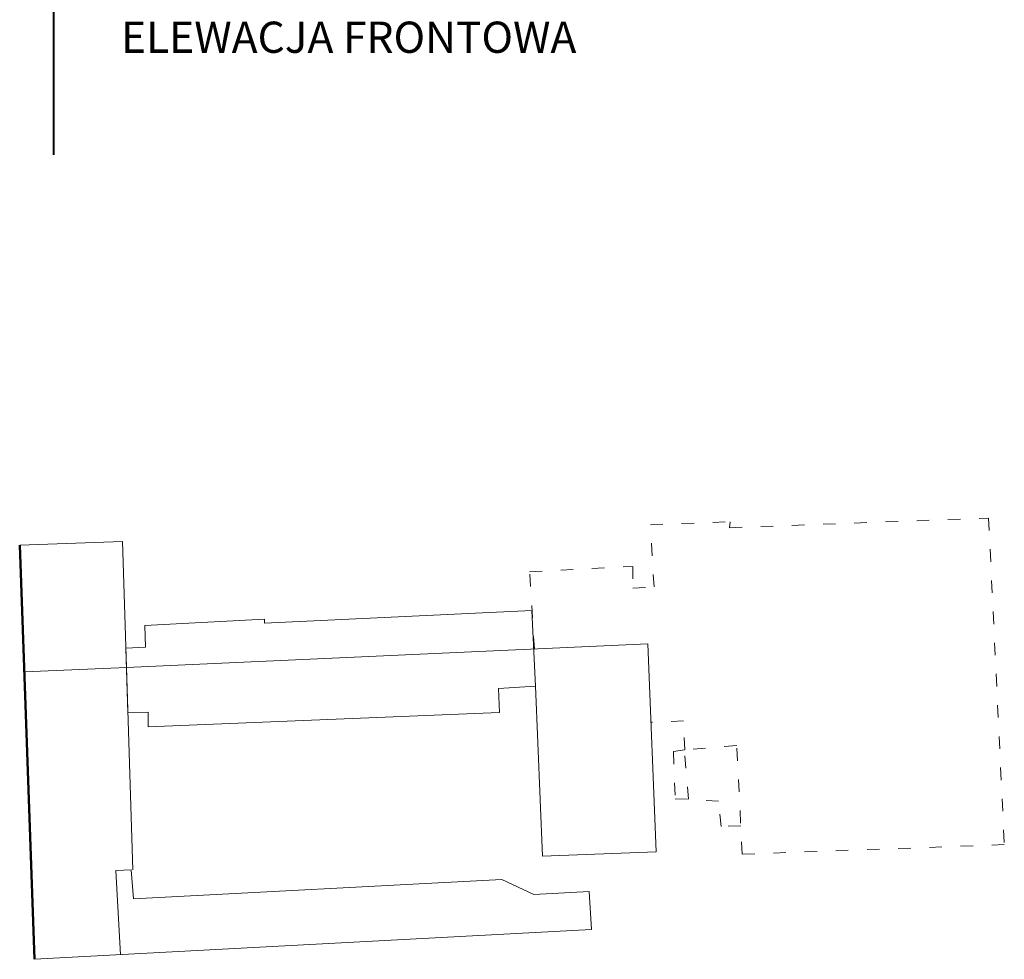
# Model space of a CAD drawing. Units: millimetres. Extents: x -31983 to 86412, y -73998 to 49513.
# Drawn here: x 25609 to 26555, y -50945 to -50042 of the extents above; entities that cross this region are included whole.
import ezdxf

# ---------------------------------------------------------------- set-up
doc = ezdxf.new("R2010")
doc.units = ezdxf.units.MM
doc.linetypes.add('ACAD_ISO03W100', pattern=[30, 12, -18])
doc.layers.add('A_NIEDRUK', color=211, linetype='Continuous', lineweight=5, plot=False)
doc.layers.add('A_OPIS', color=40, linetype='Continuous', lineweight=9)
doc.layers.add('A_WIDOK', color=35, linetype='Continuous', lineweight=0)
doc.styles.add('ARIAL NARROW', font='ARIAL.TTF', dxfattribs={"width": 0.8, "height": 10})

msp = doc.modelspace()

# ---------------------------------------------------------------- linework, layer by layer
at = {"layer": 'A_NIEDRUK', "lineweight": 50}
msp.add_line((25608.65, -50546.73), (25622.95, -50944.6), dxfattribs=at)
at = {"layer": 'A_NIEDRUK', "linetype": 'ACAD_ISO03W100'}
for points in [[(26103.17, -50646.43), (26098.62, -50572.23), (26197.85, -50567.02), (26197.85, -50587.89), (26218.16, -50586.73), (26214.67, -50527), (26291.27, -50524.1), (26290.69, -50529.9), (26539.63, -50520.62), (26554.72, -50834.37), (26302.88, -50843.64), (26297.65, -50739.26), (26247.75, -50743.32), (26246.59, -50715.48), (26215.17, -50716.71)], [(26301.51, -50816.28), (26282.57, -50816.97), (26280.25, -50792.61), (26251.23, -50790.87), (26247.37, -50743.35), (26236.73, -50745.06), (26238.47, -50790.29), (26251.23, -50790.87)]]:
    msp.add_lwpolyline(points, dxfattribs=at)
at = {"layer": 'A_NIEDRUK'}
for points in [[(25613.72, -50667.37), (25608.65, -50546.73), (25707.5, -50543.04), (25711.22, -50664.12)], [(25712.58, -50707.66), (25732, -50707.06), (25732, -50721.37), (26069.68, -50707.52), (26068.75, -50684.43), (26104.32, -50682.13), (26111.05, -50845.56), (26220.07, -50841.41), (26212.22, -50641.51), (25711.22, -50664.12)], [(25622.95, -50944.6), (25613.75, -50668.28), (25711.22, -50664.12), (25717.29, -50858.68)], [(25622.95, -50944.6), (26158.21, -50915.97), (26155.9, -50879.49), (26102.78, -50882.26), (26071.83, -50867.95), (25718.16, -50886.42), (25715.85, -50858.72), (25701.07, -50859.19), (25705.4, -50940.19)]]:
    msp.add_lwpolyline(points, dxfattribs=at)
msp.add_lwpolyline([(25710.65, -50645.54), (25729.68, -50644.7), (25728.75, -50623.83), (25843.77, -50617.83), (25843.95, -50621.71), (26100.89, -50609.33), (26104.32, -50682.13), (26068.75, -50684.43), (26069.68, -50707.52), (25732, -50721.37), (25732, -50707.06), (25712.58, -50707.66)], close=True, dxfattribs=at)
at = {"layer": 'A_WIDOK', "linetype": 'ACAD_ISO03W100', "const_width": 2}
msp.add_lwpolyline([(25641.26, -50171.7), (25641.26, -48648.24)], dxfattribs=at)

# ---------------------------------------------------------------- texts
at = {"layer": 'A_OPIS', "ltscale": 0.5, "insert": (25705.96, -50043.61), "char_height": 30, "width": 1233.0309, "attachment_point": 1, "style": 'ARIAL NARROW'}
msp.add_mtext('ELEWACJA FRONTOWA', dxfattribs=at)

doc.saveas('drawing.dxf')
